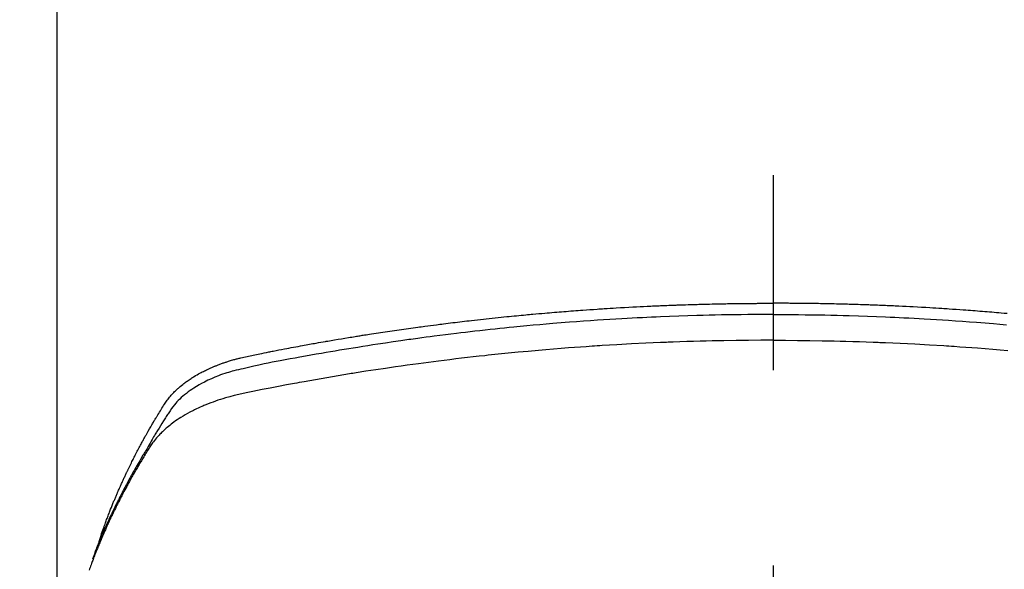
# Model space of a CAD drawing. Extents: x 83844 to 110317, y -22041 to -13171.
# Drawn here: x 101706 to 101738, y -15346 to -15328 of the extents above; entities that cross this region are included whole.
import ezdxf

# ---------------------------------------------------------------- set-up
doc = ezdxf.new("R2010")
doc.units = 0
doc.header["$LTSCALE"] = 50
doc.header["$MEASUREMENT"] = 0
doc.linetypes.add('CENTER2', pattern=[1.125, 0.75, -0.125, 0.125, -0.125])
doc.layers.get('0').update_dxf_attribs({"linetype": 'CONTINUOUS'})
doc.layers.add('150-機器', color=8, linetype='CONTINUOUS')
doc.layers.add('160-文字', color=254, linetype='CONTINUOUS')
doc.styles.add('KH001', font='txt')
doc.dimstyles.new('KH1xx030', dxfattribs={"dimscale": 30, "dimtxt": 2, "dimasz": 0.6, "dimexe": 0.3, "dimexo": 1.2, "dimgap": 0.5, "dimtad": 3, "dimdec": 1, "dimdsep": 46, "dimlunit": 6, "dimtxsty": 'KH001', "dimblk": 'DOT', "dimcen": 1, "dimdle": 1, "dimclrd": 256, "dimclre": 256, "dimclrt": 256, "dimadec": 0, "dimazin": 0, "dimtfac": 1, "dimtdec": 1, "dimtix": 1, "dimtmove": 2, "dimatfit": 3, "dimldrblk": 'CLOSEDBLANK', "dimfxl": 1, "dimtolj": 1, "dimtzin": 0, "dimlwd": -1, "dimlwe": -1, "dimarcsym": 0})

# ---------------------------------------------------------------- blocks, each defined once
blk = doc.blocks.new('F402_H')
at = {"layer": '150-機器', "color": 161, "linetype": 'CENTER2'}
blk.add_line((0, 136.026), (0, -355.416), dxfattribs=at)
at = {"layer": '150-機器', "color": 13, "linetype": 'Continuous'}
blk.add_line((-22.939, -188.142), (-22.939, -261.807), dxfattribs=at)
for points in [[(-21.583, -256.961), (-21.563, -256.897), (-21.543, -256.832), (-21.522, -256.768), (-21.501, -256.704), (-21.483, -256.65), (-21.464, -256.596), (-21.445, -256.543), (-21.426, -256.489), (-21.417, -256.467), (-21.409, -256.445), (-21.401, -256.423), (-21.393, -256.401), (-21.38, -256.365), (-21.367, -256.329), (-21.354, -256.294), (-21.341, -256.258), (-21.329, -256.227), (-21.317, -256.196), (-21.306, -256.165), (-21.294, -256.133), (-21.28, -256.098), (-21.266, -256.062), (-21.252, -256.026), (-21.238, -255.991), (-21.214, -255.929), (-21.189, -255.866), (-21.164, -255.804), (-21.139, -255.742), (-21.128, -255.716), (-21.117, -255.69), (-21.106, -255.663), (-21.095, -255.637), (-21.084, -255.61), (-21.073, -255.583), (-21.062, -255.557), (-21.051, -255.53), (-21.039, -255.503), (-21.028, -255.477), (-21.016, -255.45), (-21.005, -255.423), (-20.997, -255.406), (-20.99, -255.388), (-20.982, -255.37), (-20.975, -255.352), (-20.959, -255.317), (-20.943, -255.282), (-20.928, -255.247), (-20.912, -255.212), (-20.9, -255.185), (-20.888, -255.158), (-20.877, -255.132), (-20.865, -255.105), (-20.849, -255.07), (-20.833, -255.035), (-20.816, -255), (-20.8, -254.965), (-20.788, -254.938), (-20.776, -254.912), (-20.764, -254.885), (-20.751, -254.859), (-20.739, -254.832), (-20.726, -254.806), (-20.714, -254.779), (-20.701, -254.753), (-20.693, -254.735), (-20.685, -254.718), (-20.676, -254.7), (-20.668, -254.682), (-20.659, -254.665), (-20.651, -254.647), (-20.642, -254.63), (-20.634, -254.612), (-20.612, -254.569), (-20.591, -254.525), (-20.569, -254.481), (-20.548, -254.437), (-20.531, -254.402), (-20.513, -254.367), (-20.496, -254.332), (-20.478, -254.297), (-20.46, -254.262), (-20.442, -254.227), (-20.424, -254.192), (-20.406, -254.157), (-20.395, -254.135), (-20.383, -254.113), (-20.372, -254.091), (-20.36, -254.069), (-20.34, -254.03), (-20.319, -253.991), (-20.298, -253.952), (-20.278, -253.913), (-20.259, -253.878), (-20.24, -253.843), (-20.222, -253.809), (-20.203, -253.774), (-20.189, -253.748), (-20.174, -253.722), (-20.16, -253.696), (-20.146, -253.67), (-20.132, -253.644), (-20.117, -253.618), (-20.103, -253.591), (-20.088, -253.565), (-20.078, -253.548), (-20.069, -253.531), (-20.059, -253.514), (-20.049, -253.496), (-20.01, -253.427), (-19.97, -253.357), (-19.931, -253.288), (-19.891, -253.219), (-19.875, -253.193), (-19.86, -253.168), (-19.845, -253.142), (-19.83, -253.116), (-19.815, -253.09), (-19.799, -253.064), (-19.784, -253.039), (-19.769, -253.013), (-19.759, -252.995), (-19.748, -252.978), (-19.738, -252.961), (-19.727, -252.944), (-19.701, -252.901), (-19.675, -252.858), (-19.648, -252.815), (-19.622, -252.772), (-19.596, -252.729), (-19.569, -252.686), (-19.542, -252.644), (-19.516, -252.601), (-19.494, -252.566), (-19.471, -252.531), (-19.448, -252.497), (-19.425, -252.463), (-19.401, -252.43), (-19.376, -252.398), (-19.351, -252.366), (-19.325, -252.334), (-19.3, -252.305), (-19.274, -252.275), (-19.248, -252.246), (-19.221, -252.218), (-19.193, -252.188), (-19.165, -252.16), (-19.136, -252.131), (-19.107, -252.103), (-19.086, -252.084), (-19.064, -252.064), (-19.043, -252.045), (-19.021, -252.026), (-18.983, -251.994), (-18.945, -251.962), (-18.907, -251.931), (-18.868, -251.901), (-18.841, -251.88), (-18.814, -251.86), (-18.787, -251.84), (-18.76, -251.821), (-18.728, -251.799), (-18.697, -251.778), (-18.666, -251.757), (-18.634, -251.736), (-18.61, -251.721), (-18.587, -251.706), (-18.563, -251.691), (-18.539, -251.676), (-18.493, -251.648), (-18.446, -251.621), (-18.399, -251.594), (-18.352, -251.569), (-18.316, -251.55), (-18.28, -251.531), (-18.244, -251.513), (-18.208, -251.495), (-18.178, -251.48), (-18.147, -251.465), (-18.117, -251.45), (-18.086, -251.436), (-18.066, -251.426), (-18.045, -251.417), (-18.024, -251.408), (-18.003, -251.399), (-17.978, -251.388), (-17.953, -251.377), (-17.929, -251.367), (-17.904, -251.356), (-17.882, -251.347), (-17.861, -251.338), (-17.839, -251.33), (-17.817, -251.321), (-17.791, -251.311), (-17.765, -251.302), (-17.739, -251.292), (-17.713, -251.282), (-17.687, -251.272), (-17.661, -251.263), (-17.634, -251.253), (-17.608, -251.243), (-17.585, -251.235), (-17.562, -251.228), (-17.539, -251.22), (-17.516, -251.212), (-17.489, -251.204), (-17.462, -251.195), (-17.435, -251.186), (-17.408, -251.178), (-17.373, -251.167), (-17.338, -251.156), (-17.303, -251.146), (-17.268, -251.136), (-17.24, -251.128), (-17.212, -251.12), (-17.185, -251.113), (-17.157, -251.106), (-17.129, -251.098), (-17.101, -251.091), (-17.073, -251.084), (-17.045, -251.077), (-16.895, -251.041), (-16.744, -251.009), (-16.592, -250.978), (-16.441, -250.948), (-16.369, -250.934), (-16.297, -250.919), (-16.225, -250.905), (-16.153, -250.89), (-16.116, -250.883), (-16.08, -250.876), (-16.044, -250.869), (-16.008, -250.861), (-15.918, -250.844), (-15.827, -250.826), (-15.737, -250.809), (-15.647, -250.792), (-15.574, -250.778), (-15.502, -250.764), (-15.429, -250.75), (-15.357, -250.737), (-15.284, -250.723), (-15.211, -250.71), (-15.138, -250.696), (-15.065, -250.683), (-15.011, -250.673), (-14.956, -250.663), (-14.902, -250.653), (-14.847, -250.643), (-14.792, -250.633), (-14.738, -250.623), (-14.683, -250.614), (-14.629, -250.604), (-14.555, -250.591), (-14.482, -250.578), (-14.409, -250.565), (-14.335, -250.552), (-14.317, -250.549), (-14.299, -250.546), (-14.281, -250.542), (-14.263, -250.539), (-14.207, -250.53), (-14.152, -250.521), (-14.097, -250.511), (-14.042, -250.502), (-13.932, -250.484), (-13.822, -250.465), (-13.712, -250.447), (-13.601, -250.429), (-13.546, -250.42), (-13.491, -250.411), (-13.436, -250.402), (-13.381, -250.393), (-13.344, -250.387), (-13.307, -250.381), (-13.27, -250.375), (-13.233, -250.369), (-13.196, -250.363), (-13.159, -250.357), (-13.123, -250.351), (-13.086, -250.346), (-13.03, -250.337), (-12.974, -250.328), (-12.919, -250.32), (-12.863, -250.311), (-12.789, -250.299), (-12.715, -250.288), (-12.641, -250.277), (-12.567, -250.266), (-12.493, -250.255), (-12.418, -250.243), (-12.344, -250.232), (-12.27, -250.221), (-12.196, -250.21), (-12.121, -250.199), (-12.047, -250.189), (-11.973, -250.178), (-11.898, -250.168), (-11.824, -250.157), (-11.75, -250.147), (-11.675, -250.136), (-11.601, -250.126), (-11.526, -250.116), (-11.452, -250.106), (-11.377, -250.095), (-11.321, -250.088), (-11.265, -250.08), (-11.209, -250.073), (-11.153, -250.066), (-11.06, -250.053), (-10.966, -250.041), (-10.873, -250.029), (-10.78, -250.017), (-10.724, -250.009), (-10.668, -250.002), (-10.611, -249.995), (-10.555, -249.988), (-10.48, -249.978), (-10.405, -249.969), (-10.33, -249.96), (-10.255, -249.951), (-10.18, -249.942), (-10.105, -249.933), (-10.03, -249.924), (-9.955, -249.915), (-9.88, -249.906), (-9.805, -249.897), (-9.73, -249.889), (-9.655, -249.88), (-9.561, -249.869), (-9.466, -249.859), (-9.372, -249.848), (-9.278, -249.838), (-9.184, -249.828), (-9.089, -249.817), (-8.995, -249.807), (-8.901, -249.797), (-8.807, -249.787), (-8.712, -249.778), (-8.618, -249.768), (-8.524, -249.758), (-8.448, -249.751), (-8.372, -249.743), (-8.296, -249.736), (-8.221, -249.728), (-8.145, -249.721), (-8.068, -249.714), (-7.992, -249.707), (-7.916, -249.699), (-7.86, -249.694), (-7.803, -249.689), (-7.746, -249.684), (-7.689, -249.679), (-7.594, -249.67), (-7.499, -249.661), (-7.404, -249.653), (-7.309, -249.645), (-7.233, -249.638), (-7.157, -249.632), (-7.081, -249.626), (-7.005, -249.62), (-6.929, -249.613), (-6.853, -249.607), (-6.777, -249.601), (-6.701, -249.595), (-6.625, -249.589), (-6.549, -249.583), (-6.472, -249.577), (-6.396, -249.571), (-6.32, -249.565), (-6.244, -249.56), (-6.168, -249.554), (-6.092, -249.549), (-5.978, -249.541), (-5.863, -249.533), (-5.749, -249.525), (-5.634, -249.517), (-5.577, -249.513), (-5.52, -249.509), (-5.463, -249.506), (-5.406, -249.502), (-5.311, -249.496), (-5.215, -249.49), (-5.12, -249.485), (-5.024, -249.479), (-4.89, -249.471), (-4.757, -249.464), (-4.623, -249.456), (-4.489, -249.449), (-4.375, -249.443), (-4.26, -249.437), (-4.145, -249.432), (-4.03, -249.426), (-3.972, -249.423), (-3.914, -249.421), (-3.857, -249.418), (-3.799, -249.415), (-3.751, -249.413), (-3.702, -249.411), (-3.653, -249.409), (-3.605, -249.407), (-3.538, -249.404), (-3.472, -249.402), (-3.405, -249.399), (-3.339, -249.396), (-3.3, -249.395), (-3.261, -249.393), (-3.223, -249.392), (-3.184, -249.39), (-3.146, -249.389), (-3.107, -249.387), (-3.069, -249.386), (-3.03, -249.384), (-3.011, -249.384), (-2.992, -249.383), (-2.973, -249.383), (-2.954, -249.382), (-2.877, -249.38), (-2.8, -249.378), (-2.723, -249.375), (-2.646, -249.372), (-2.608, -249.371), (-2.57, -249.37), (-2.531, -249.369), (-2.493, -249.367), (-2.435, -249.366), (-2.378, -249.364), (-2.32, -249.362), (-2.262, -249.36), (-2.224, -249.359), (-2.186, -249.358), (-2.147, -249.357), (-2.109, -249.356), (-2.032, -249.355), (-1.956, -249.353), (-1.879, -249.351), (-1.803, -249.349), (-1.745, -249.348), (-1.687, -249.347), (-1.63, -249.346), (-1.572, -249.345), (-1.515, -249.344), (-1.457, -249.343), (-1.399, -249.342), (-1.342, -249.341), (-1.284, -249.34), (-1.227, -249.339), (-1.169, -249.338), (-1.111, -249.337), (-1.054, -249.337), (-0.996, -249.336), (-0.939, -249.336), (-0.881, -249.335), (-0.824, -249.335), (-0.766, -249.334), (-0.709, -249.334), (-0.652, -249.333), (-0.613, -249.333), (-0.575, -249.333), (-0.536, -249.333), (-0.498, -249.332), (-0.456, -249.332), (-0.413, -249.332), (-0.371, -249.332), (-0.328, -249.331), (-0.304, -249.331), (-0.279, -249.331), (-0.254, -249.331), (-0.229, -249.331), (-0.2, -249.331), (-0.172, -249.331), (-0.143, -249.331), (-0.114, -249.33), (-0.086, -249.33), (-0.057, -249.33), (-0.029, -249.33), (0, -249.33)], [(7.499, -249.661), (7.404, -249.653), (7.309, -249.645), (7.233, -249.638), (7.157, -249.632), (7.081, -249.626), (7.005, -249.62), (6.929, -249.613), (6.853, -249.607), (6.777, -249.601), (6.701, -249.595), (6.625, -249.589), (6.549, -249.583), (6.472, -249.577), (6.396, -249.571), (6.32, -249.565), (6.244, -249.56), (6.168, -249.554), (6.092, -249.549), (5.978, -249.541), (5.863, -249.533), (5.749, -249.525), (5.634, -249.517), (5.577, -249.513), (5.52, -249.509), (5.463, -249.506), (5.406, -249.502), (5.311, -249.496), (5.215, -249.49), (5.12, -249.485), (5.024, -249.479), (4.89, -249.471), (4.757, -249.464), (4.623, -249.456), (4.489, -249.449), (4.375, -249.443), (4.26, -249.437), (4.145, -249.432), (4.03, -249.426), (3.972, -249.423), (3.914, -249.421), (3.857, -249.418), (3.799, -249.415), (3.751, -249.413), (3.702, -249.411), (3.653, -249.409), (3.605, -249.407), (3.538, -249.404), (3.472, -249.402), (3.405, -249.399), (3.339, -249.396), (3.3, -249.395), (3.261, -249.393), (3.223, -249.392), (3.184, -249.39), (3.146, -249.389), (3.107, -249.387), (3.069, -249.386), (3.03, -249.384), (3.011, -249.384), (2.992, -249.383), (2.973, -249.383), (2.954, -249.382), (2.877, -249.38), (2.8, -249.378), (2.723, -249.375), (2.646, -249.372), (2.608, -249.371), (2.57, -249.37), (2.531, -249.369), (2.493, -249.367), (2.435, -249.366), (2.378, -249.364), (2.32, -249.362), (2.262, -249.36), (2.224, -249.359), (2.186, -249.358), (2.147, -249.357), (2.109, -249.356), (2.032, -249.355), (1.956, -249.353), (1.879, -249.351), (1.803, -249.349), (1.745, -249.348), (1.687, -249.347), (1.63, -249.346), (1.572, -249.345), (1.515, -249.344), (1.457, -249.343), (1.399, -249.342), (1.342, -249.341), (1.284, -249.34), (1.227, -249.339), (1.169, -249.338), (1.111, -249.337), (1.054, -249.337), (0.996, -249.336), (0.939, -249.336), (0.881, -249.335), (0.824, -249.335), (0.766, -249.334), (0.709, -249.334), (0.652, -249.333), (0.613, -249.333), (0.575, -249.333), (0.536, -249.333), (0.498, -249.332), (0.456, -249.332), (0.413, -249.332), (0.371, -249.332), (0.328, -249.331), (0.304, -249.331), (0.279, -249.331), (0.254, -249.331), (0.229, -249.331), (0.2, -249.331), (0.172, -249.331), (0.143, -249.331), (0.114, -249.33), (0.086, -249.33), (0.057, -249.33), (0.029, -249.33), (0, -249.33)], [(0, -249.69), (-0.203, -249.69), (-0.407, -249.691), (-0.61, -249.692), (-0.813, -249.693), (-1.024, -249.696), (-1.235, -249.699), (-1.446, -249.703), (-1.657, -249.706), (-1.853, -249.71), (-2.048, -249.715), (-2.244, -249.719), (-2.44, -249.724), (-2.731, -249.733), (-3.022, -249.743), (-3.314, -249.754), (-3.605, -249.766), (-3.749, -249.773), (-3.894, -249.779), (-4.039, -249.786), (-4.183, -249.793), (-4.348, -249.802), (-4.513, -249.81), (-4.678, -249.819), (-4.843, -249.828), (-5.037, -249.839), (-5.232, -249.851), (-5.427, -249.863), (-5.621, -249.876), (-5.846, -249.891), (-6.07, -249.907), (-6.295, -249.923), (-6.519, -249.94), (-6.653, -249.95), (-6.787, -249.961), (-6.922, -249.972), (-7.056, -249.983), (-7.264, -250), (-7.473, -250.019), (-7.681, -250.037), (-7.889, -250.057), (-7.994, -250.066), (-8.098, -250.076), (-8.202, -250.086), (-8.306, -250.096), (-8.455, -250.111), (-8.603, -250.126), (-8.751, -250.141), (-8.9, -250.156), (-9.063, -250.174), (-9.225, -250.191), (-9.388, -250.21), (-9.551, -250.228), (-9.699, -250.245), (-9.846, -250.262), (-9.994, -250.279), (-10.141, -250.297), (-10.318, -250.318), (-10.495, -250.34), (-10.671, -250.362), (-10.848, -250.385), (-10.98, -250.402), (-11.112, -250.42), (-11.244, -250.437), (-11.376, -250.455), (-11.45, -250.466), (-11.523, -250.476), (-11.596, -250.486), (-11.669, -250.496), (-11.918, -250.532), (-12.166, -250.568), (-12.414, -250.604), (-12.662, -250.642), (-12.822, -250.667), (-12.982, -250.692), (-13.141, -250.717), (-13.301, -250.743), (-13.446, -250.766), (-13.591, -250.79), (-13.736, -250.813), (-13.881, -250.837), (-14.025, -250.862), (-14.17, -250.886), (-14.314, -250.91), (-14.459, -250.935), (-14.632, -250.965), (-14.805, -250.995), (-14.977, -251.026), (-15.15, -251.057), (-15.308, -251.086), (-15.466, -251.115), (-15.624, -251.144), (-15.781, -251.174), (-15.91, -251.197), (-16.039, -251.221), (-16.168, -251.246), (-16.296, -251.272), (-16.465, -251.309), (-16.633, -251.348), (-16.801, -251.388), (-16.969, -251.427), (-17.043, -251.443), (-17.117, -251.46), (-17.19, -251.477), (-17.264, -251.495), (-17.321, -251.51), (-17.379, -251.526), (-17.437, -251.543), (-17.494, -251.561), (-17.561, -251.582), (-17.627, -251.604), (-17.693, -251.627), (-17.758, -251.651), (-17.874, -251.697), (-17.988, -251.746), (-18.102, -251.798), (-18.213, -251.853), (-18.299, -251.898), (-18.383, -251.945), (-18.466, -251.995), (-18.548, -252.046), (-18.609, -252.087), (-18.67, -252.128), (-18.729, -252.171), (-18.788, -252.216), (-18.843, -252.26), (-18.897, -252.306), (-18.95, -252.353), (-19.002, -252.401), (-19.046, -252.444), (-19.09, -252.488), (-19.131, -252.534), (-19.172, -252.581), (-19.22, -252.643), (-19.265, -252.706), (-19.309, -252.771), (-19.352, -252.837), (-19.372, -252.868), (-19.392, -252.898), (-19.412, -252.929), (-19.432, -252.96), (-19.455, -252.995), (-19.478, -253.031), (-19.501, -253.066), (-19.524, -253.101), (-19.571, -253.176), (-19.617, -253.251), (-19.664, -253.326), (-19.71, -253.401), (-19.729, -253.432), (-19.748, -253.462), (-19.767, -253.493), (-19.786, -253.524), (-19.812, -253.567), (-19.837, -253.609), (-19.862, -253.652), (-19.887, -253.695), (-19.917, -253.751), (-19.947, -253.807), (-19.977, -253.863), (-20.008, -253.918), (-20.033, -253.96), (-20.059, -254.001), (-20.084, -254.043), (-20.11, -254.084), (-20.128, -254.113), (-20.145, -254.142), (-20.162, -254.171), (-20.18, -254.2), (-20.231, -254.286), (-20.283, -254.373), (-20.334, -254.46), (-20.384, -254.548), (-20.411, -254.593), (-20.437, -254.639), (-20.463, -254.685), (-20.489, -254.731), (-20.508, -254.764), (-20.526, -254.798), (-20.544, -254.831), (-20.563, -254.865), (-20.581, -254.898), (-20.599, -254.932), (-20.617, -254.965), (-20.636, -254.998), (-20.66, -255.044), (-20.685, -255.091), (-20.71, -255.137), (-20.734, -255.183), (-20.761, -255.233), (-20.788, -255.284), (-20.814, -255.335), (-20.84, -255.385), (-20.857, -255.419), (-20.875, -255.453), (-20.892, -255.486), (-20.909, -255.52), (-20.926, -255.554), (-20.943, -255.587), (-20.961, -255.621), (-20.978, -255.655), (-20.995, -255.688), (-21.011, -255.722), (-21.028, -255.756), (-21.045, -255.789), (-21.078, -255.857), (-21.111, -255.924), (-21.144, -255.992), (-21.177, -256.06), (-21.189, -256.085), (-21.202, -256.11), (-21.214, -256.136), (-21.226, -256.161), (-21.246, -256.204), (-21.267, -256.246), (-21.287, -256.288), (-21.307, -256.331), (-21.329, -256.378), (-21.35, -256.424), (-21.371, -256.471), (-21.393, -256.518), (-21.417, -256.574), (-21.442, -256.629), (-21.466, -256.684), (-21.49, -256.74), (-21.501, -256.765), (-21.512, -256.791), (-21.523, -256.816), (-21.533, -256.842), (-21.554, -256.893), (-21.576, -256.944), (-21.596, -256.995), (-21.617, -257.047), (-21.632, -257.086), (-21.647, -257.124), (-21.662, -257.163), (-21.677, -257.202), (-21.686, -257.227), (-21.696, -257.253), (-21.705, -257.279), (-21.715, -257.305), (-21.734, -257.361), (-21.754, -257.417), (-21.773, -257.473), (-21.792, -257.529)], [(0, -249.69), (0.203, -249.69), (0.407, -249.691), (0.61, -249.692), (0.813, -249.693), (1.024, -249.696), (1.235, -249.699), (1.446, -249.703), (1.657, -249.706), (1.853, -249.71), (2.048, -249.715), (2.244, -249.719), (2.44, -249.724), (2.731, -249.733), (3.022, -249.743), (3.314, -249.754), (3.605, -249.766), (3.749, -249.773), (3.894, -249.779), (4.039, -249.786), (4.183, -249.793), (4.348, -249.802), (4.513, -249.81), (4.678, -249.819), (4.843, -249.828), (5.037, -249.839), (5.232, -249.851), (5.427, -249.863), (5.621, -249.876), (5.846, -249.891), (6.07, -249.907), (6.295, -249.923), (6.519, -249.94), (6.653, -249.95), (6.787, -249.961), (6.922, -249.972), (7.056, -249.983), (7.264, -250), (7.473, -250.019)], [(0, -250.515), (-0.394, -250.517), (-0.787, -250.52), (-1.181, -250.524), (-1.574, -250.529), (-1.764, -250.533), (-1.954, -250.537), (-2.143, -250.541), (-2.333, -250.546), (-2.55, -250.553), (-2.767, -250.559), (-2.984, -250.567), (-3.201, -250.574), (-3.255, -250.576), (-3.309, -250.578), (-3.363, -250.58), (-3.417, -250.582), (-3.464, -250.584), (-3.511, -250.586), (-3.558, -250.588), (-3.605, -250.59), (-4.072, -250.611), (-4.539, -250.635), (-5.005, -250.66), (-5.472, -250.688), (-5.553, -250.693), (-5.633, -250.698), (-5.714, -250.703), (-5.795, -250.709), (-5.984, -250.722), (-6.172, -250.735), (-6.361, -250.749), (-6.549, -250.763), (-6.791, -250.781), (-7.033, -250.801), (-7.275, -250.821), (-7.516, -250.841), (-7.838, -250.87), (-8.159, -250.9), (-8.481, -250.932), (-8.802, -250.964), (-8.909, -250.975), (-9.015, -250.986), (-9.122, -250.998), (-9.229, -251.009), (-9.415, -251.029), (-9.602, -251.05), (-9.788, -251.071), (-9.975, -251.093), (-10.161, -251.115), (-10.347, -251.137), (-10.532, -251.16), (-10.718, -251.184), (-10.877, -251.204), (-11.036, -251.224), (-11.194, -251.245), (-11.353, -251.266), (-11.538, -251.291), (-11.723, -251.317), (-11.908, -251.343), (-12.092, -251.369), (-12.407, -251.415), (-12.723, -251.462), (-13.037, -251.51), (-13.352, -251.56), (-13.404, -251.568), (-13.456, -251.576), (-13.508, -251.585), (-13.56, -251.593), (-13.743, -251.623), (-13.926, -251.654), (-14.108, -251.684), (-14.29, -251.715), (-14.472, -251.746), (-14.654, -251.778), (-14.835, -251.81), (-15.017, -251.843), (-15.094, -251.857), (-15.172, -251.871), (-15.25, -251.885), (-15.328, -251.9), (-15.585, -251.948), (-15.843, -251.997), (-16.1, -252.047), (-16.357, -252.097), (-16.511, -252.127), (-16.664, -252.158), (-16.817, -252.19), (-16.97, -252.223), (-17.113, -252.255), (-17.255, -252.289), (-17.396, -252.325), (-17.537, -252.363), (-17.617, -252.387), (-17.698, -252.412), (-17.778, -252.438), (-17.857, -252.465), (-17.934, -252.493), (-18.01, -252.521), (-18.086, -252.551), (-18.162, -252.581), (-18.195, -252.594), (-18.227, -252.607), (-18.26, -252.621), (-18.292, -252.635), (-18.35, -252.66), (-18.408, -252.687), (-18.466, -252.714), (-18.523, -252.742), (-18.562, -252.762), (-18.6, -252.781), (-18.638, -252.801), (-18.676, -252.821), (-18.749, -252.861), (-18.822, -252.902), (-18.894, -252.945), (-18.965, -252.989), (-19.022, -253.025), (-19.078, -253.062), (-19.133, -253.1), (-19.187, -253.139), (-19.232, -253.173), (-19.277, -253.206), (-19.321, -253.241), (-19.364, -253.276), (-19.399, -253.305), (-19.434, -253.335), (-19.469, -253.366), (-19.503, -253.397), (-19.529, -253.422), (-19.556, -253.447), (-19.582, -253.472), (-19.608, -253.498), (-19.633, -253.524), (-19.658, -253.55), (-19.682, -253.576), (-19.706, -253.602), (-19.742, -253.642), (-19.777, -253.683), (-19.811, -253.725), (-19.844, -253.768), (-19.868, -253.801), (-19.892, -253.834), (-19.916, -253.867), (-19.938, -253.901), (-19.956, -253.929), (-19.974, -253.956), (-19.991, -253.984), (-20.009, -254.012), (-20.028, -254.042), (-20.047, -254.073), (-20.066, -254.104), (-20.085, -254.135), (-20.108, -254.171), (-20.13, -254.208), (-20.153, -254.245), (-20.175, -254.281), (-20.193, -254.312), (-20.212, -254.343), (-20.23, -254.374), (-20.249, -254.404), (-20.267, -254.435), (-20.285, -254.466), (-20.303, -254.497), (-20.321, -254.528), (-20.34, -254.558), (-20.358, -254.589), (-20.376, -254.62), (-20.394, -254.651), (-20.412, -254.682), (-20.43, -254.712), (-20.447, -254.743), (-20.465, -254.774), (-20.487, -254.813), (-20.51, -254.853), (-20.532, -254.892), (-20.554, -254.932), (-20.573, -254.967), (-20.592, -255.001), (-20.611, -255.036), (-20.631, -255.071), (-20.648, -255.102), (-20.665, -255.133), (-20.682, -255.164), (-20.699, -255.195), (-20.729, -255.251), (-20.759, -255.307), (-20.789, -255.363), (-20.818, -255.419), (-20.828, -255.438), (-20.838, -255.457), (-20.847, -255.475), (-20.857, -255.494), (-20.876, -255.531), (-20.895, -255.569), (-20.915, -255.606), (-20.934, -255.644), (-20.95, -255.675), (-20.966, -255.706), (-20.982, -255.737), (-20.998, -255.768), (-21.01, -255.793), (-21.022, -255.818), (-21.034, -255.843), (-21.047, -255.868), (-21.062, -255.9), (-21.077, -255.931), (-21.093, -255.962), (-21.108, -255.994), (-21.121, -256.019), (-21.133, -256.044), (-21.145, -256.069), (-21.157, -256.094), (-21.169, -256.119), (-21.18, -256.144), (-21.192, -256.169), (-21.204, -256.194), (-21.213, -256.213), (-21.222, -256.232), (-21.231, -256.25), (-21.24, -256.269), (-21.258, -256.307), (-21.275, -256.345), (-21.293, -256.383), (-21.31, -256.421), (-21.321, -256.446), (-21.332, -256.471), (-21.343, -256.496), (-21.355, -256.521), (-21.369, -256.553), (-21.383, -256.584), (-21.397, -256.616), (-21.412, -256.647), (-21.423, -256.672), (-21.434, -256.697), (-21.445, -256.723), (-21.455, -256.748), (-21.472, -256.786), (-21.488, -256.824), (-21.505, -256.861), (-21.521, -256.899), (-21.532, -256.925), (-21.542, -256.95), (-21.553, -256.975), (-21.564, -257.001), (-21.579, -257.038), (-21.595, -257.076), (-21.611, -257.114), (-21.626, -257.152), (-21.639, -257.184), (-21.651, -257.215), (-21.664, -257.247), (-21.677, -257.278), (-21.687, -257.304), (-21.697, -257.329), (-21.708, -257.355), (-21.718, -257.38), (-21.733, -257.418), (-21.747, -257.456), (-21.762, -257.494), (-21.777, -257.533), (-21.789, -257.564), (-21.801, -257.596), (-21.813, -257.628), (-21.825, -257.66), (-21.842, -257.704), (-21.858, -257.749), (-21.874, -257.793), (-21.89, -257.838), (-21.904, -257.876)], [(0, -250.515), (0.394, -250.517), (0.787, -250.52), (1.181, -250.524), (1.574, -250.529), (1.764, -250.533), (1.954, -250.537), (2.143, -250.541), (2.333, -250.546), (2.55, -250.553), (2.767, -250.559), (2.984, -250.567), (3.201, -250.574), (3.255, -250.576), (3.309, -250.578), (3.363, -250.58), (3.417, -250.582), (3.464, -250.584), (3.511, -250.586), (3.558, -250.588), (3.605, -250.59), (4.072, -250.611), (4.539, -250.635), (5.005, -250.66), (5.472, -250.688), (5.553, -250.693), (5.633, -250.698), (5.714, -250.703), (5.795, -250.709), (5.984, -250.722), (6.172, -250.735), (6.361, -250.749), (6.549, -250.763), (6.791, -250.781), (7.033, -250.801), (7.275, -250.821), (7.516, -250.841)]]:
    blk.add_lwpolyline(points, dxfattribs=at)
blk = doc.blocks.new('_ClosedBlank')
at = {"color": 0, "linetype": 'ByBlock', "lineweight": -2}
for p, q in [((-1, 0.1667), (0, 0)), ((-1, 0.1667), (-1, -0.1667)), ((0, 0), (-1, -0.1667))]:
    blk.add_line(p, q, dxfattribs=at)
blk = doc.blocks.new('_Dot')
at = {"color": 0, "linetype": 'ByBlock', "lineweight": -2}
blk.add_line((-0.5, 0), (-1, 0), dxfattribs=at)
at = {"color": 0, "linetype": 'ByBlock', "const_width": 0.5}
blk.add_lwpolyline([(-0.25, 0, 1), (0.25, 0, 1)], format="xyb", close=True, dxfattribs=at)

msp = doc.modelspace()

# ---------------------------------------------------------------- linework, layer by layer
at = {"layer": '150-機器', "color": 13}
for radius in [90.5, 80.5]:
    msp.add_circle((101730.162, -15293.084), radius, dxfattribs=at)

# ---------------------------------------------------------------- block references
at = {"layer": '150-機器'}
msp.add_blockref('F402_H', (101730.154, -15087.891), dxfattribs=at)

# ---------------------------------------------------------------- leaders
at = {"layer": '160-文字', "annotation_type": 0, "has_hookline": 1, "hookline_direction": 0}
for points, text_width in [([(100920.162, -15068.084), (101687.225, -16666.976), (101705.225, -16666.976)], 1240.203), ([(101188.196, -15076.811), (101887.209, -16402.193), (101905.209, -16402.193)], 1630.051), ([(101610.162, -15080.703), (102429.409, -16124.129), (102447.409, -16124.129)], 1398.579)]:
    msp.add_leader(points, dimstyle='KH1xx030', override={"dimgap": 0.5, "dimtad": 1}, dxfattribs=dict(at, text_width=text_width))

doc.saveas('drawing.dxf')
